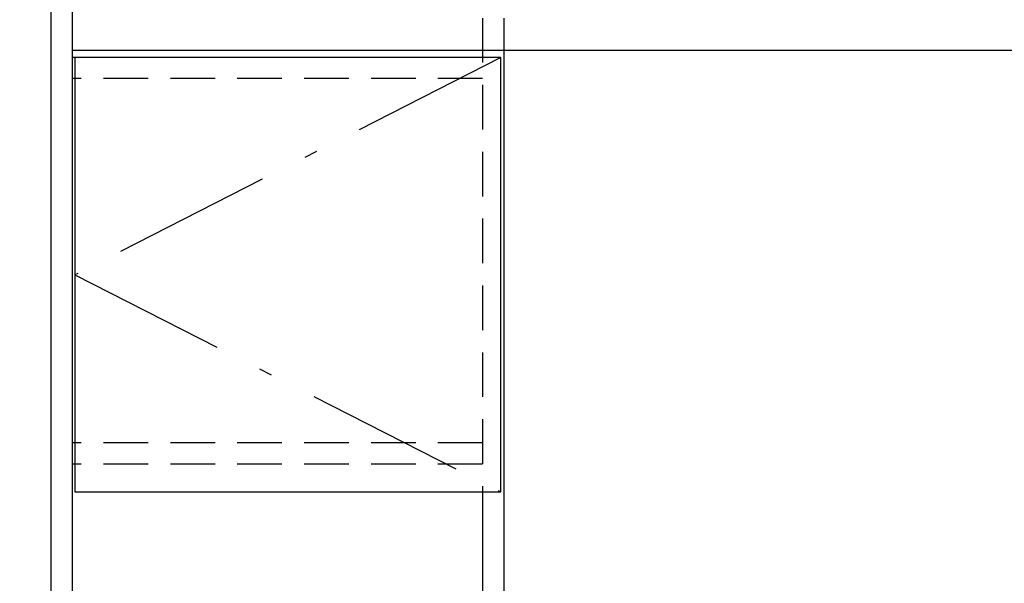
# Model space of a CAD drawing. Units: millimetres. Extents: x 210 to 6060, y -206 to 4302.
# Drawn here: x 2277 to 2973, y 2213 to 2611 of the extents above; entities that cross this region are included whole.
import ezdxf

# ---------------------------------------------------------------- set-up
doc = ezdxf.new("R2010")
doc.units = ezdxf.units.MM
doc.header["$LTSCALE"] = 3.75
doc.linetypes.add('DASHDOT', pattern=[50.5, 30, -9, 2.5, -9])
doc.linetypes.add('HIDDEN', pattern=[12.6, 8.4, -4.2])
doc.layers.add('メイン', color=7, linetype='Continuous', lineweight=9)
doc.layers.add('設備類', color=134, linetype='Continuous', lineweight=9)
doc.styles.get("Standard").update_dxf_attribs({"font": 'txt', "bigfont": 'bigfont'})
doc.styles.add('ＭＳ ゴシック', font='txt')
doc.dimstyles.get("Standard").update_dxf_attribs({"dimtxt": 0.18, "dimasz": 0.18, "dimexe": 0.18, "dimexo": 0.0625, "dimgap": 0.09, "dimtad": 0, "dimtih": 1, "dimtoh": 1, "dimdec": 4, "dimzin": 0, "dimdsep": 46, "dimtxsty": 'Standard', "dimcen": 0.09, "dimadec": 0, "dimazin": 0, "dimtfac": 1, "dimtdec": 4, "dimtofl": 0, "dimtmove": 0, "dimatfit": 3, "dimfxl": 1, "dimtolj": 1, "dimtzin": 0, "dimarcsym": 0})

# ---------------------------------------------------------------- blocks, each defined once
blk = doc.blocks.new('_DOT')
at = {"color": 0}
blk.add_line((-0.5, 0), (-1, 0), dxfattribs=at)
at = {"color": 0, "const_width": 0.5}
blk.add_lwpolyline([(-0.25, 0, 1), (0.25, 0, 1)], format="xyb", close=True, dxfattribs=at)
blk = doc.blocks.new('Dim3')
at = {"layer": 'メイン', "color": 7, "linetype": 'Continuous', "lineweight": 30}
for p, q in [((2299.34, 2659.5), (2184.34, 2659.5)), ((2199.34, 2064.5), (2199.34, 2659.5)), ((2284.34, 2064.5), (2184.34, 2064.5))]:
    blk.add_line(p, q, dxfattribs=at)
at = {"layer": 'メイン', "color": 7, "linetype": 'Continuous', "lineweight": 30, "xscale": 9, "yscale": 9, "zscale": 9}
for p, rotation in [((2199.34, 2659.5), 89.99999999999949), ((2199.34, 2064.5), 269.9999999999998)]:
    blk.add_blockref('_DOT', p, dxfattribs=dict(at, rotation=rotation))
at = {"layer": 'メイン', "color": 7, "linetype": 'Continuous', "lineweight": 9, "insert": (2199.34, 2362), "char_height": 52.5, "width": 675, "attachment_point": 8, "rotation": 90, "style": 'ＭＳ ゴシック'}
blk.add_mtext('595', dxfattribs=at)
blk = doc.blocks.new('Dim9')
at = {"layer": '設備類', "color": 134, "linetype": 'Continuous', "lineweight": 30}
for p, q in [((2284.34, 2677.5), (2064.34, 2677.5)), ((2079.34, 2677.5), (2079.34, 1627.5)), ((2299.34, 1627.5), (2064.34, 1627.5))]:
    blk.add_line(p, q, dxfattribs=at)
at = {"layer": '設備類', "color": 134, "linetype": 'Continuous', "lineweight": 30, "xscale": 9, "yscale": 9, "zscale": 9}
for p, rotation in [((2079.34, 2677.5), 89.99999999999949), ((2079.34, 1627.5), 269.9999999999999)]:
    blk.add_blockref('_DOT', p, dxfattribs=dict(at, rotation=rotation))
at = {"layer": '設備類', "color": 134, "linetype": 'Continuous', "lineweight": 9, "insert": (2079.34, 2152.5), "char_height": 52.5, "width": 887.5, "attachment_point": 8, "rotation": 90, "style": 'ＭＳ ゴシック'}
blk.add_mtext('1050', dxfattribs=at)

msp = doc.modelspace()

# ---------------------------------------------------------------- linework, layer by layer
at = {"layer": 'メイン', "color": 7, "linetype": 'Continuous', "lineweight": 30}
for p, q in [((2299.342, 2677.5), (2299.342, 777.5)), ((2314.342, 2678.5), (2314.342, 777.5)), ((2314.342, 2589.5), (3484.342, 2589.5)), ((2619.342, 2589.5), (2619.342, 2064.5)), ((2316.342, 2584.5), (2316.342, 2277.5)), ((2617.342, 2584.5), (2316.342, 2584.5)), ((2617.342, 2277.5), (2617.342, 2584.5)), ((2316.342, 2277.5), (2617.342, 2277.5)), ((2604.342, 2277.5), (2604.342, 2064.5))]:
    msp.add_line(p, q, dxfattribs=at)
at = {"layer": 'メイン', "color": 7, "linetype": 'HIDDEN', "lineweight": 30}
for p, q in [((2604.342, 2659.5), (2604.342, 2277.5)), ((2619.342, 2659.5), (2619.342, 2589.5)), ((2604.342, 2584.5), (2314.342, 2584.5)), ((2604.342, 2569.5), (2314.342, 2569.5)), ((2604.342, 2312), (2314.342, 2312)), ((2604.342, 2297), (2314.342, 2297))]:
    msp.add_line(p, q, dxfattribs=at)
at = {"layer": 'メイン', "color": 7, "linetype": 'DASHDOT', "lineweight": 30}
for p, q in [((2617.342, 2584.5), (2316.342, 2430.75)), ((2316.342, 2430.75), (2617.342, 2277.5))]:
    msp.add_line(p, q, dxfattribs=at)

# ---------------------------------------------------------------- dimensions: what is measured, and where the dimension line sits
at = {"layer": 'メイン', "color": 7, "linetype": 'Continuous', "lineweight": 30}
dim = msp.add_linear_dim(base=(2199.342, 2659.5), p1=(2299.342, 2064.5), p2=(2314.342, 2659.5), angle=90, dimstyle='Standard', override={"dimscale": 1, "dimtxt": 52.5, "dimasz": 9, "dimexe": 15, "dimexo": 15, "dimgap": 0, "dimtad": 1, "dimtih": 0, "dimtoh": 0, "dimdec": 2, "dimzin": 8, "dimtxsty": 'ＭＳ ゴシック', "dimblk1": 'DOT', "dimblk2": 'DOT', "dimsah": 1, "dimse1": 0, "dimse2": 0, "dimtix": 0, "dimtofl": 1, "dimtmove": 1, "dimatfit": 2, "dimtzin": 8}, dxfattribs=at)
dim.commit()
dim.dimension.update_dxf_attribs({"geometry": 'Dim3', "text_midpoint": (2199.342, 2362), "dimtype": 160})
at = {"layer": '設備類', "color": 134, "linetype": 'Continuous', "lineweight": 30}
dim = msp.add_linear_dim(base=(2079.342, 1627.5), p1=(2299.342, 2677.5), p2=(2314.342, 1627.5), angle=270, dimstyle='Standard', override={"dimscale": 1, "dimtxt": 52.5, "dimasz": 9, "dimexe": 15, "dimexo": 15, "dimgap": 0, "dimtad": 1, "dimtih": 0, "dimtoh": 0, "dimdec": 2, "dimzin": 8, "dimtxsty": 'ＭＳ ゴシック', "dimblk1": 'DOT', "dimblk2": 'DOT', "dimsah": 1, "dimse1": 0, "dimse2": 0, "dimtix": 0, "dimtofl": 1, "dimtmove": 1, "dimatfit": 2, "dimtzin": 8}, dxfattribs=at)
dim.commit()
dim.dimension.update_dxf_attribs({"geometry": 'Dim9', "text_midpoint": (2079.342, 2152.5), "dimtype": 160, "text_rotation": 90})

doc.saveas('drawing.dxf')
